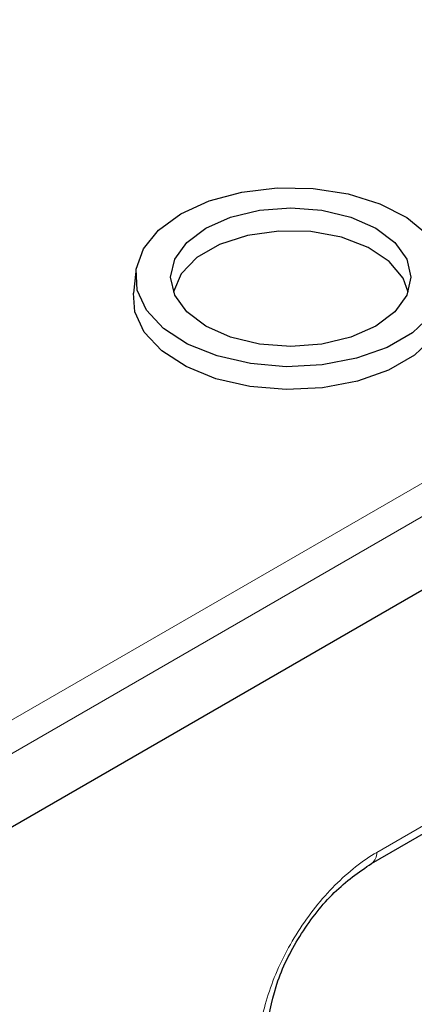
# Model space of a CAD drawing. Units: millimetres. Extents: x 0 to 420, y 0 to 297.
# Drawn here: x 115 to 118, y 65 to 73 of the extents above; entities that cross this region are included whole.
import ezdxf

# ---------------------------------------------------------------- set-up
doc = ezdxf.new("R2010")
doc.units = ezdxf.units.MM

msp = doc.modelspace()

# ---------------------------------------------------------------- linework, layer by layer
at = {"color": 8, "linetype": 'Continuous', "lineweight": 18}
for p, q in [((107.0588, 62.9934), (150.5292, 88.0883)), ((107.1775, 62.8076), (150.6365, 87.896)), ((119.6819, 67.6816), (117.7712, 66.5786))]:
    msp.add_line(p, q, dxfattribs=at)
at = {"color": 7, "linetype": 'Continuous', "lineweight": 25}
for p, q in [((107.1243, 62.222), (150.7376, 87.3994)), ((115.9459, 70.9767), (115.9285, 70.814)), ((117.73, 66.4954), (119.6406, 67.5984))]:
    msp.add_line(p, q, dxfattribs=at)
at = {"color": 7, "linetype": 'Continuous', "lineweight": 25, "flags": 128}
for points in [[(116.2879, 71.4145), (116.502, 71.5122), (116.7493, 71.5788), (117.0166, 71.6106), (117.2893, 71.6061), (117.5529, 71.5653), (117.7931, 71.4905), (117.997, 71.3858), (118.1535, 71.2567)], [(117.7623, 70.5634), (117.5739, 70.4799), (117.3545, 70.4274), (117.119, 70.4095), (116.8835, 70.4274), (116.6641, 70.4799), (116.4757, 70.5634), (116.3311, 70.6721), (116.2402, 70.7988), (116.2092, 70.9347), (116.2402, 71.0707), (116.3311, 71.1973), (116.4757, 71.3061), (116.6641, 71.3896), (116.8835, 71.442), (117.119, 71.4599), (117.3545, 71.442), (117.5739, 71.3896), (117.7623, 71.3061), (117.9069, 71.1973), (117.9977, 71.0707), (118.0287, 70.9347), (117.9977, 70.7988), (117.9069, 70.6721), (117.7623, 70.5634)], [(118.1842, 70.648), (118.0409, 70.5139), (117.848, 70.4025), (117.6157, 70.3198), (117.3567, 70.2703), (117.0848, 70.2565), (116.8148, 70.2794), (116.5612, 70.3375), (116.3376, 70.4279), (116.1562, 70.5456), (116.0267, 70.6842), (115.9561, 70.8364), (115.9482, 70.9939), (116.0033, 71.1481), (116.1187, 71.2909), (116.2879, 71.4145)], [(118.0071, 70.8209), (117.9694, 70.9272), (117.8651, 71.0539), (117.7054, 71.1596), (117.5022, 71.2366), (117.2706, 71.279), (117.0277, 71.2838), (116.7917, 71.2506), (116.5799, 71.1818), (116.408, 71.0827), (116.289, 70.9604), (116.2314, 70.8241), (116.2309, 70.8209)], [(118.3095, 70.814), (118.3113, 70.7914), (118.2872, 70.6322), (118.2, 70.4804), (118.0546, 70.3443), (117.8588, 70.2313), (117.6231, 70.1473), (117.3602, 70.0971), (117.0843, 70.0831), (116.8103, 70.1063), (116.5529, 70.1653), (116.326, 70.257), (116.1419, 70.3765), (116.0105, 70.5172), (115.9388, 70.6716), (115.9285, 70.814)]]:
    msp.add_lwpolyline(points, dxfattribs=at)
at = {"color": 8, "linetype": 'Continuous', "lineweight": 18}
msp.add_arc((117.6754, 66.5743), 0.0959, 304.58674, 2.53101, dxfattribs=at)
msp.add_open_spline([(117.7712, 66.5786), (117.6638, 66.5166), (117.5554, 66.4314), (117.3518, 66.2268), (117.2567, 66.1074), (117.0932, 65.8513), (117.0248, 65.7146), (116.9247, 65.4434), (116.893, 65.309), (116.8817, 65.1851)], degree=3, knots=[0, 0, 0, 0, 0.25, 0.25, 0.5, 0.5, 0.75, 0.75, 1, 1, 1, 1], dxfattribs=at)
at = {"color": 7, "linetype": 'Continuous', "lineweight": 25}
msp.add_open_spline([(116.9397, 65.257), (116.9602, 65.3726), (117.0012, 65.6038), (117.1896, 65.9697), (117.4422, 66.2945), (117.6341, 66.4285), (117.73, 66.4955)], degree=3, knots=[0, 0, 0, 0, 0.25019, 0.500314, 0.750266, 1, 1, 1, 1], dxfattribs=at)

doc.saveas('drawing.dxf')
